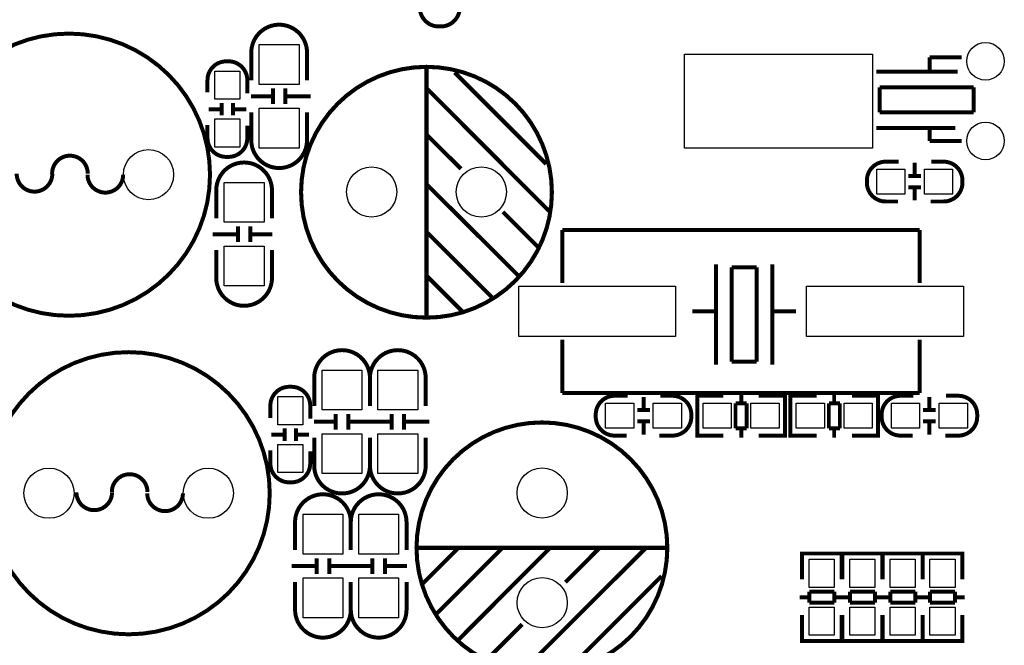
# Model space of a CAD drawing. Extents: x -18 to 214, y -11 to 180.
# Drawn here: x 36 to 67, y 41 to 61 of the extents above; entities that cross this region are included whole.
import ezdxf

# ---------------------------------------------------------------- set-up
doc = ezdxf.new("R2010")
doc.units = 0
for name, color, linetype in [('BOT', 6, 'CONTINUOUS'), ('SIL_TOP', 4, 'CONTINUOUS'), ('TOP', 5, 'CONTINUOUS')]:
    doc.layers.add(name, color=color, linetype=linetype)

msp = doc.modelspace()

# ---------------------------------------------------------------- linework, layer by layer
at = {"layer": 'BOT'}
for centre, radius in [((66.754248, 59.233054), 0.599948), ((66.754248, 56.693054), 0.599948), ((40.058848, 55.617364), 0.799973), ((47.173388, 55.066946), 0.799973), ((50.673508, 55.066946), 0.799973), ((36.883848, 45.45711), 0.799973), ((41.963848, 45.45711), 0.799973), ((52.615592, 45.464476), 0.799973), ((52.615592, 41.964356), 0.799973)]:
    msp.add_circle(centre, radius, dxfattribs=at)
at = {"layer": 'SIL_TOP', "const_width": 0.127}
for points in [[(48.713136, 61.361066), (48.713136, 60.945014, 0.414214), (49.313084, 60.345066), (49.383188, 60.345066, 0.414214), (49.983136, 60.945014), (49.983136, 61.336174)], [(43.335448, 58.622946), (43.335448, 59.51093, -0.414214), (44.225464, 60.400946)], [(45.113448, 58.622946), (45.113448, 59.51093, 0.414214), (44.223432, 60.400946)], [(43.208448, 58.216546), (43.208448, 58.632598, 0.414214), (42.6085, 59.232546), (42.538396, 59.232546, 0.414214), (41.938448, 58.632598), (41.938448, 58.241438)], [(43.335448, 57.606946), (43.335448, 56.718962, 0.414214), (44.225464, 55.828946)], [(45.113448, 57.606946), (45.113448, 56.718962, -0.414214), (44.223432, 55.828946)], [(41.938448, 57.200546), (41.938448, 56.784494, 0.414214), (42.538396, 56.184546), (42.6085, 56.184546, 0.414214), (43.208448, 56.784494), (43.208448, 57.175654)], [(36.982654, 55.654448, -1), (38.119812, 55.654448)], [(42.217848, 54.228746), (42.217848, 55.11673, -0.414214), (43.107864, 56.006746)], [(43.995848, 54.228746), (43.995848, 55.11673, 0.414214), (43.105832, 56.006746)], [(63.986918, 56.032146), (63.570866, 56.032146, 0.414214), (62.970918, 55.432198), (62.970918, 55.362094, 0.414214), (63.570866, 54.762146), (63.962026, 54.762146)], [(65.002918, 54.762146), (65.41897, 54.762146, 0.414214), (66.018918, 55.362094), (66.018918, 55.432198, 0.414214), (65.41897, 56.032146), (65.02781, 56.032146)], [(36.989766, 55.645304, -1), (35.853624, 55.645304)], [(39.249858, 55.615332, -1), (38.111684, 55.615332)], [(42.217848, 53.212746), (42.217848, 52.324762, 0.414214), (43.107864, 51.434746)], [(43.995848, 53.212746), (43.995848, 52.324762, -0.414214), (43.105832, 51.434746)], [(45.342048, 48.242728), (45.342048, 49.130712, -0.414214), (46.232064, 50.020728)], [(47.120048, 48.242728), (47.120048, 49.130712, 0.414214), (46.230032, 50.020728)], [(47.120556, 48.242474), (47.120556, 49.130458, -0.414295), (48.010572, 50.020728)], [(48.89881, 48.242474), (48.898556, 49.130712, 0.414229), (48.00854, 50.020728)], [(45.215048, 47.836328), (45.215048, 48.25238, 0.414214), (44.6151, 48.852328), (44.544996, 48.852328, 0.414214), (43.945048, 48.25238), (43.945048, 47.86122)], [(55.33898, 48.565054), (54.922928, 48.565054, 0.414214), (54.32298, 47.965106), (54.32298, 47.895002, 0.414214), (54.922928, 47.295054), (55.314088, 47.295054)], [(56.35498, 47.295054), (56.771032, 47.295054, 0.414214), (57.37098, 47.895002), (57.37098, 47.965106, 0.414214), (56.771032, 48.565054), (56.379872, 48.565054)], [(64.45758, 48.565054), (64.041528, 48.565054, 0.414214), (63.44158, 47.965106), (63.44158, 47.895002, 0.414214), (64.041528, 47.295054), (64.432688, 47.295054)], [(65.47358, 47.295054), (65.889632, 47.295054, 0.414214), (66.48958, 47.895002), (66.48958, 47.965106, 0.414214), (65.889632, 48.565054), (65.498472, 48.565054)], [(45.342048, 47.226728), (45.342048, 46.338744, 0.414214), (46.232064, 45.448728)], [(47.120048, 47.226728), (47.120048, 46.338744, -0.414214), (46.230032, 45.448728)], [(47.120556, 47.226982), (47.120556, 46.338744, 0.414199), (48.010572, 45.448728)], [(48.898556, 47.226982), (48.898556, 46.338998, -0.414271), (48.00854, 45.448982)], [(43.945048, 46.820328), (43.945048, 46.404276, 0.414214), (44.544996, 45.804328), (44.6151, 45.804328, 0.414214), (45.215048, 46.404276), (45.215048, 46.795436)], [(38.887654, 45.494194, -1), (40.024812, 45.494194)], [(38.894766, 45.48505, -1), (37.758624, 45.48505)], [(41.154858, 45.455078, -1), (40.016684, 45.455078)], [(44.732448, 43.645328), (44.732448, 44.533312, -0.414214), (45.622464, 45.423328)], [(46.510448, 43.645328), (46.510448, 44.533312, 0.414214), (45.620432, 45.423328)], [(46.509686, 43.645074), (46.509686, 44.533058, -0.414189), (47.399448, 45.423328)], [(48.287686, 43.645074), (48.287686, 44.533058, 0.414207), (47.39767, 45.423074)], [(44.732448, 42.629328), (44.732448, 41.741344, 0.414214), (45.622464, 40.851328)], [(46.510448, 42.629328), (46.510448, 41.741344, -0.414214), (45.620432, 40.851328)], [(46.509686, 42.629074), (46.509686, 41.74109, 0.414109), (47.399448, 40.851328)], [(48.287686, 42.629074), (48.287686, 41.74109, -0.414182), (47.39767, 40.851074)]]:
    msp.add_lwpolyline(points, format="xyb", dxfattribs=at)
at = {"layer": 'SIL_TOP'}
for points, const_width in [([(42.018966, 55.617364, 1), (33.01873, 55.617364, 1)], 0.127), ([(52.92344, 55.05704, 1), (44.923456, 55.05704, 1)], 0.130048), ([(43.923966, 45.45711, 1), (34.92373, 45.45711, 1)], 0.127), ([(56.605678, 43.714416, 1), (48.605694, 43.714416, 1)], 0.130048)]:
    msp.add_lwpolyline(points, format="xyb", close=True, dxfattribs=dict(at, const_width=const_width))
for points, const_width in [([(64.974216, 59.103006), (64.974216, 59.363102)], 0.127), ([(64.974216, 59.363102), (65.99428, 59.363102)], 0.127), ([(48.923448, 51.066954), (48.923448, 59.066938)], 0.130048), ([(64.974216, 58.903108), (64.974216, 59.103006)], 0.127), ([(52.743354, 55.956962), (49.82337, 58.876946)], 0.130048), ([(65.86728, 58.903108), (63.274194, 58.903108)], 0.127), ([(44.02455, 58.368946), (44.02455, 57.86882)], 0.127), ([(44.424346, 58.368946), (44.424346, 57.86882)], 0.127), ([(52.863496, 54.426866), (48.933354, 58.366914)], 0.130048), ([(66.374264, 58.402982), (63.37427, 58.402982)], 0.127), ([(63.37427, 58.402982), (63.37427, 57.603136)], 0.127), ([(66.374264, 57.603136), (66.374264, 58.402982)], 0.127), ([(44.02455, 58.11901), (43.324526, 58.11901)], 0.127), ([(45.224446, 58.11901), (44.424346, 58.11901)], 0.127), ([(42.393362, 57.906666), (42.393362, 57.506616)], 0.127), ([(42.753534, 57.906666), (42.753534, 57.506616)], 0.127), ([(42.37355, 57.706514), (41.9735, 57.706514)], 0.127), ([(43.173396, 57.706514), (42.773346, 57.706514)], 0.127), ([(63.37427, 57.603136), (66.374264, 57.603136)], 0.127), ([(65.79108, 57.10301), (63.274194, 57.10301)], 0.127), ([(64.974216, 57.10301), (64.974216, 56.903112)], 0.127), ([(50.023268, 55.806848), (48.923448, 56.897016)], 0.130048), ([(64.974216, 56.903112), (64.974216, 56.693054)], 0.127), ([(64.974216, 56.693054), (65.99428, 56.693054)], 0.127), ([(64.492886, 55.597044), (64.492886, 55.997094)], 0.127), ([(64.693038, 55.577232), (64.292988, 55.577232)], 0.127), ([(51.853338, 52.396898), (48.923448, 55.316882)], 0.130048), ([(64.693038, 55.21706), (64.292988, 55.21706)], 0.127), ([(64.492886, 54.797198), (64.492886, 55.197248)], 0.127), ([(52.503324, 53.286914), (51.363372, 54.426866)], 0.130048), ([(42.90695, 53.466746), (42.90695, 53.966872)], 0.127), ([(43.306746, 53.466746), (43.306746, 53.966872)], 0.127), ([(42.10685, 53.716682), (42.90695, 53.716682)], 0.127), ([(43.306746, 53.716682), (44.00677, 53.716682)], 0.127), ([(51.033426, 51.686968), (48.923448, 53.796946)], 0.130048), ([(53.258466, 52.157376), (53.258466, 53.857398)], 0.127), ([(53.258466, 53.857398), (64.658494, 53.857398)], 0.127), ([(64.658494, 53.857398), (64.658494, 52.157376)], 0.127), ([(58.15838, 52.757578), (58.15838, 49.557432)], 0.127), ([(59.958478, 52.757578), (59.958478, 49.557432)], 0.127), ([(50.0634, 51.256946), (48.923448, 52.396898)], 0.130048), ([(58.658506, 52.657502), (58.658506, 49.657508)], 0.127), ([(59.458606, 52.657502), (58.658506, 52.657502)], 0.127), ([(59.458606, 49.657508), (59.458606, 52.657502)], 0.127), ([(57.408572, 51.257454), (58.15838, 51.257454)], 0.127), ([(59.958478, 51.257454), (60.70854, 51.257454)], 0.127), ([(53.258466, 50.357532), (53.258466, 48.65751)], 0.127), ([(64.658494, 48.65751), (64.658494, 50.357532)], 0.127), ([(58.658506, 49.657508), (59.458606, 49.657508)], 0.127), ([(53.258466, 48.65751), (64.658494, 48.65751)], 0.127), ([(58.961528, 48.631094), (58.961528, 48.329088)], 0.127), ([(61.927232, 48.329088), (61.927232, 48.631094)], 0.127), ([(55.849012, 48.530002), (55.849012, 48.129952)], 0.127), ([(57.764426, 48.565054), (57.56148, 48.565054), (57.56148, 47.295054), (57.739534, 47.295054)], 0.127), ([(57.56148, 48.528986), (57.56148, 47.331122)], 0.127), ([(58.38952, 48.565054), (57.571386, 48.565054)], 0.127), ([(58.780426, 48.329088), (58.780426, 47.53102)], 0.127), ([(59.131454, 48.329088), (58.780426, 48.329088)], 0.127), ([(59.131454, 47.53102), (59.131454, 48.329088)], 0.127), ([(59.519566, 48.565054), (60.3504, 48.565054)], 0.127), ([(60.152534, 48.565054), (60.35548, 48.565054), (60.35548, 47.295054), (60.177426, 47.295054)], 0.127), ([(60.35548, 48.528986), (60.35548, 47.331122)], 0.127), ([(60.736226, 47.295054), (60.53328, 47.295054), (60.53328, 48.565054), (60.711334, 48.565054)], 0.127), ([(60.53328, 47.331122), (60.53328, 48.528986)], 0.127), ([(60.53836, 48.565054), (61.369194, 48.565054)], 0.127), ([(62.108334, 48.329088), (61.757306, 48.329088)], 0.127), ([(61.757306, 48.329088), (61.757306, 47.53102)], 0.127), ([(62.108334, 47.53102), (62.108334, 48.329088)], 0.127), ([(63.317374, 48.565054), (62.49924, 48.565054)], 0.127), ([(63.124334, 47.295054), (63.32728, 47.295054), (63.32728, 48.565054), (63.149226, 48.565054)], 0.127), ([(63.32728, 47.331122), (63.32728, 48.528986)], 0.127), ([(64.963548, 48.129952), (64.963548, 48.530002)], 0.127), ([(46.03115, 47.988728), (46.03115, 47.488602)], 0.127), ([(46.430946, 47.988728), (46.430946, 47.488602)], 0.127), ([(47.809912, 47.988728), (47.809912, 47.488348)], 0.127), ([(48.209708, 47.988728), (48.209708, 47.488348)], 0.127), ([(55.64886, 48.11014), (56.04891, 48.11014)], 0.127), ([(65.1637, 48.11014), (64.76365, 48.11014)], 0.127), ([(46.03115, 47.738792), (45.331126, 47.738792)], 0.127), ([(47.231046, 47.738792), (46.430946, 47.738792)], 0.127), ([(47.809658, 47.738792), (47.109634, 47.738792)], 0.127), ([(49.009554, 47.738792), (48.209454, 47.738792)], 0.127), ([(55.64886, 47.749968), (56.04891, 47.749968)], 0.127), ([(55.849012, 47.730156), (55.849012, 47.330106)], 0.127), ([(65.1637, 47.749968), (64.76365, 47.749968)], 0.127), ([(64.963548, 47.330106), (64.963548, 47.730156)], 0.127), ([(44.399962, 47.526448), (44.399962, 47.126398)], 0.127), ([(44.760134, 47.526448), (44.760134, 47.126398)], 0.127), ([(58.780426, 47.53102), (59.131454, 47.53102)], 0.127), ([(58.961528, 47.53102), (58.961528, 47.229014)], 0.127), ([(61.757306, 47.53102), (62.108334, 47.53102)], 0.127), ([(61.927232, 47.229014), (61.927232, 47.53102)], 0.127), ([(44.38015, 47.326296), (43.9801, 47.326296)], 0.127), ([(45.179996, 47.326296), (44.779946, 47.326296)], 0.127), ([(57.571386, 47.295054), (58.38952, 47.295054)], 0.127), ([(60.3504, 47.295054), (59.519566, 47.295054)], 0.127), ([(61.369194, 47.295054), (60.53836, 47.295054)], 0.127), ([(62.49924, 47.295054), (63.317374, 47.295054)], 0.127), ([(48.6156, 43.714416), (56.615584, 43.714416)], 0.130048), ([(48.805592, 42.574464), (49.945544, 43.714416)], 0.130048), ([(49.235614, 41.604438), (51.345592, 43.714416)], 0.130048), ([(49.945544, 40.784526), (52.865528, 43.714416)], 0.130048), ([(51.975512, 39.774368), (55.91556, 43.70451)], 0.130048), ([(53.355494, 42.614596), (54.445662, 43.714416)], 0.130048), ([(45.42155, 42.883328), (45.42155, 43.383454)], 0.127), ([(45.821346, 42.883328), (45.821346, 43.383454)], 0.127), ([(47.198788, 42.883074), (47.198788, 43.383454)], 0.127), ([(47.598584, 42.883074), (47.598584, 43.383454)], 0.127), ([(62.1665, 43.331638), (62.1665, 43.534584), (60.8965, 43.534584), (60.8965, 43.35653)], 0.127), ([(60.8965, 43.524678), (60.8965, 42.706544)], 0.127), ([(62.130432, 43.534584), (60.932568, 43.534584)], 0.127), ([(62.1665, 42.706544), (62.1665, 43.524678)], 0.127), ([(63.4619, 43.331638), (63.4619, 43.534584), (62.1919, 43.534584), (62.1919, 43.35653)], 0.127), ([(62.1919, 43.524678), (62.1919, 42.706544)], 0.127), ([(63.425832, 43.534584), (62.227968, 43.534584)], 0.127), ([(63.4619, 42.706544), (63.4619, 43.524678)], 0.127), ([(64.748918, 43.331638), (64.748918, 43.534584), (63.478918, 43.534584), (63.478918, 43.35653)], 0.127), ([(63.478918, 43.524678), (63.478918, 42.706544)], 0.127), ([(64.71285, 43.534584), (63.514986, 43.534584)], 0.127), ([(66.018918, 43.331638), (66.018918, 43.534584), (64.748918, 43.534584), (64.748918, 43.35653)], 0.127), ([(64.748918, 43.524678), (64.748918, 42.706544)], 0.127), ([(64.748918, 42.706544), (64.748918, 43.524678)], 0.127), ([(65.98285, 43.534584), (64.784986, 43.534584)], 0.127), ([(66.018918, 42.706544), (66.018918, 43.524678)], 0.127), ([(44.62145, 43.133264), (45.42155, 43.133264)], 0.127), ([(45.821346, 43.133264), (46.52137, 43.133264)], 0.127), ([(46.398688, 43.133264), (47.198788, 43.13301)], 0.127), ([(47.598584, 43.13301), (48.298608, 43.13301)], 0.127), ([(53.505608, 39.89451), (56.425592, 42.814494)], 0.130048), ([(61.132466, 42.134536), (60.83046, 42.134536)], 0.127), ([(61.930534, 42.315638), (61.132466, 42.315638)], 0.127), ([(61.132466, 42.315638), (61.132466, 41.96461)], 0.127), ([(61.930534, 41.96461), (61.930534, 42.315638)], 0.127), ([(62.23254, 42.134536), (61.930534, 42.134536)], 0.127), ([(62.427866, 42.134536), (62.12586, 42.134536)], 0.127), ([(63.225934, 42.315638), (62.427866, 42.315638)], 0.127), ([(62.427866, 42.315638), (62.427866, 41.96461)], 0.127), ([(63.225934, 41.96461), (63.225934, 42.315638)], 0.127), ([(63.52794, 42.134536), (63.225934, 42.134536)], 0.127), ([(63.714884, 42.134536), (63.412878, 42.134536)], 0.127), ([(64.512952, 42.315638), (63.714884, 42.315638)], 0.127), ([(63.714884, 42.315638), (63.714884, 41.96461)], 0.127), ([(64.512952, 41.96461), (64.512952, 42.315638)], 0.127), ([(64.814958, 42.134536), (64.512952, 42.134536)], 0.127), ([(64.984884, 42.134536), (64.682878, 42.134536)], 0.127), ([(65.782952, 42.315638), (64.984884, 42.315638)], 0.127), ([(64.984884, 42.315638), (64.984884, 41.96461)], 0.127), ([(65.782952, 41.96461), (65.782952, 42.315638)], 0.127), ([(66.084958, 42.134536), (65.782952, 42.134536)], 0.127), ([(61.132466, 41.96461), (61.930534, 41.96461)], 0.127), ([(62.427866, 41.96461), (63.225934, 41.96461)], 0.127), ([(63.714884, 41.96461), (64.512952, 41.96461)], 0.127), ([(64.984884, 41.96461), (65.782952, 41.96461)], 0.127), ([(60.8965, 40.745664), (60.8965, 41.576498)], 0.127), ([(62.1665, 41.576498), (62.1665, 40.745664)], 0.127), ([(62.1919, 40.745664), (62.1919, 41.576498)], 0.127), ([(63.4619, 41.576498), (63.4619, 40.745664)], 0.127), ([(63.478918, 40.745664), (63.478918, 41.576498)], 0.127), ([(64.748918, 40.745664), (64.748918, 41.576498)], 0.127), ([(64.748918, 41.576498), (64.748918, 40.745664)], 0.127), ([(66.018918, 41.576498), (66.018918, 40.745664)], 0.127), ([(50.83556, 40.13454), (51.975512, 41.274492)], 0.130048), ([(62.1665, 40.94353), (62.1665, 40.740584), (60.8965, 40.740584), (60.8965, 40.918638)], 0.127), ([(63.4619, 40.94353), (63.4619, 40.740584), (62.1919, 40.740584), (62.1919, 40.918638)], 0.127), ([(64.748918, 40.94353), (64.748918, 40.740584), (63.478918, 40.740584), (63.478918, 40.918638)], 0.127), ([(66.018918, 40.94353), (66.018918, 40.740584), (64.748918, 40.740584), (64.748918, 40.918638)], 0.127), ([(62.130432, 40.740584), (60.932568, 40.740584)], 0.127), ([(63.425832, 40.740584), (62.227968, 40.740584)], 0.127), ([(64.71285, 40.740584), (63.514986, 40.740584)], 0.127), ([(65.98285, 40.740584), (64.784986, 40.740584)], 0.127)]:
    msp.add_lwpolyline(points, dxfattribs=dict(at, const_width=const_width))
at = {"layer": 'TOP'}
for points in [[(44.859448, 59.765946), (44.859448, 58.495946), (43.589448, 58.495946), (43.589448, 59.765946)], [(63.154306, 56.463057), (57.154318, 56.463057), (57.154318, 59.463051), (63.154306, 59.463051)], [(42.973498, 58.920507), (42.973498, 58.020585), (42.173398, 58.020585), (42.173398, 58.920507)], [(44.859448, 57.733946), (44.859448, 56.463946), (43.589448, 56.463946), (43.589448, 57.733946)], [(42.973498, 57.396507), (42.973498, 56.496585), (42.173398, 56.496585), (42.173398, 57.396507)], [(64.182879, 54.997096), (63.282957, 54.997096), (63.282957, 55.797196), (64.182879, 55.797196)], [(65.706879, 54.997096), (64.806957, 54.997096), (64.806957, 55.797196), (65.706879, 55.797196)], [(42.471848, 54.101746), (42.471848, 55.371746), (43.741848, 55.371746), (43.741848, 54.101746)], [(42.471848, 52.069746), (42.471848, 53.339746), (43.741848, 53.339746), (43.741848, 52.069746)], [(51.868451, 52.057427), (56.868441, 52.057427), (56.868441, 50.457481), (51.868451, 50.457481)], [(61.048519, 52.057427), (66.048509, 52.057427), (66.048509, 50.457481), (61.048519, 50.457481)], [(46.866048, 49.385728), (46.866048, 48.115728), (45.596048, 48.115728), (45.596048, 49.385728)], [(48.644556, 49.385728), (48.644556, 48.115728), (47.374556, 48.115728), (47.374556, 49.385728)], [(44.980098, 48.540289), (44.980098, 47.640367), (44.179998, 47.640367), (44.179998, 48.540289)], [(54.635019, 48.330104), (55.534941, 48.330104), (55.534941, 47.530004), (54.635019, 47.530004)], [(56.159019, 48.330104), (57.058941, 48.330104), (57.058941, 47.530004), (56.159019, 47.530004)], [(57.746519, 48.330104), (58.646441, 48.330104), (58.646441, 47.530004), (57.746519, 47.530004)], [(59.270519, 48.330104), (60.170441, 48.330104), (60.170441, 47.530004), (59.270519, 47.530004)], [(61.618241, 47.530004), (60.718319, 47.530004), (60.718319, 48.330104), (61.618241, 48.330104)], [(63.142241, 47.530004), (62.242319, 47.530004), (62.242319, 48.330104), (63.142241, 48.330104)], [(64.653541, 47.530004), (63.753619, 47.530004), (63.753619, 48.330104), (64.653541, 48.330104)], [(66.177541, 47.530004), (65.277619, 47.530004), (65.277619, 48.330104), (66.177541, 48.330104)], [(46.866048, 47.353728), (46.866048, 46.083728), (45.596048, 46.083728), (45.596048, 47.353728)], [(48.644556, 47.353728), (48.644556, 46.083728), (47.374556, 46.083728), (47.374556, 47.353728)], [(44.980098, 47.016289), (44.980098, 46.116367), (44.179998, 46.116367), (44.179998, 47.016289)], [(44.986448, 43.518328), (44.986448, 44.788328), (46.256448, 44.788328), (46.256448, 43.518328)], [(46.763432, 43.518328), (46.763432, 44.788328), (48.033432, 44.788328), (48.033432, 43.518328)], [(61.93155, 43.349545), (61.93155, 42.449623), (61.13145, 42.449623), (61.13145, 43.349545)], [(63.22695, 43.349545), (63.22695, 42.449623), (62.42685, 42.449623), (62.42685, 43.349545)], [(64.513968, 43.349545), (64.513968, 42.449623), (63.713868, 42.449623), (63.713868, 43.349545)], [(65.783968, 43.349545), (65.783968, 42.449623), (64.983868, 42.449623), (64.983868, 43.349545)], [(44.986448, 41.486328), (44.986448, 42.756328), (46.256448, 42.756328), (46.256448, 41.486328)], [(46.763432, 41.486328), (46.763432, 42.756328), (48.033432, 42.756328), (48.033432, 41.486328)], [(61.93155, 41.825545), (61.93155, 40.925623), (61.13145, 40.925623), (61.13145, 41.825545)], [(63.22695, 41.825545), (63.22695, 40.925623), (62.42685, 40.925623), (62.42685, 41.825545)], [(64.513968, 41.825545), (64.513968, 40.925623), (63.713868, 40.925623), (63.713868, 41.825545)], [(65.783968, 41.825545), (65.783968, 40.925623), (64.983868, 40.925623), (64.983868, 41.825545)]]:
    msp.add_lwpolyline(points, close=True, dxfattribs=at)
for centre, radius in [((66.754248, 59.233054), 0.599948), ((66.754248, 56.693054), 0.599948), ((40.058848, 55.617364), 0.799973), ((47.173388, 55.066946), 0.799973), ((50.673508, 55.066946), 0.799973), ((36.883848, 45.45711), 0.799973), ((41.963848, 45.45711), 0.799973), ((52.615592, 45.464476), 0.799973), ((52.615592, 41.964356), 0.799973)]:
    msp.add_circle(centre, radius, dxfattribs=at)

doc.saveas('drawing.dxf')
